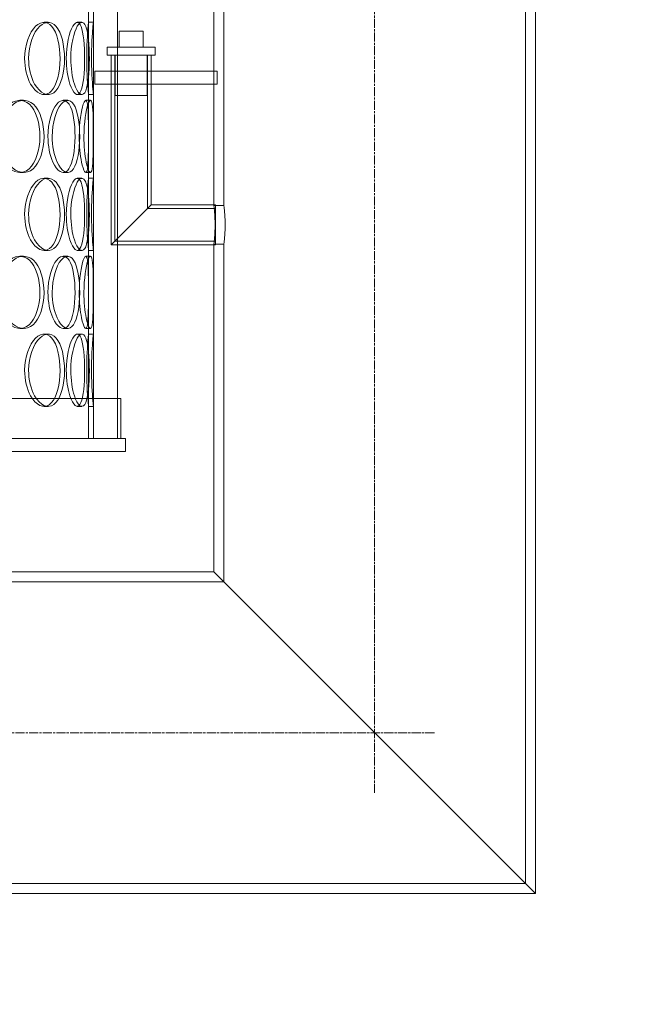
# Model space of a CAD drawing. Units: millimetres. Extents: x 2244 to 13088, y 11306 to 27315.
# Drawn here: x 4679 to 5060, y 21540 to 22153 of the extents above; entities that cross this region are included whole.
import ezdxf

# ---------------------------------------------------------------- set-up
doc = ezdxf.new("R2010")
doc.units = ezdxf.units.MM
doc.linetypes.add('CHAIN', pattern=[0.3543, 0.2362, -0.0295, 0.0591, -0.0295])
doc.layers.add('AM_8', color=1, linetype='Continuous', lineweight=25)
doc.layers.add('AM_oprema', color=1, linetype='Continuous', lineweight=0)

msp = doc.modelspace()

# ---------------------------------------------------------------- hatches: boundary and pattern name
at = {"layer": 'AM_8'}
h = msp.add_hatch(dxfattribs=at)
h.set_pattern_fill('ANSI31', color=256, scale=10, style=0)
h.set_pattern_definition([(45, (-28841.81, 14395.557), (-22.45064, 22.45064), [])])
h.paths.add_polyline_path([(3250.33, 21106.47), (3250.33, 22358.47), (3175.33, 22358.47), (3130.33, 22358.47), (3125.33, 22358.47), (3125.33, 22308.47), (3130.33, 22308.47), (3135.33, 22307.47), (3135.33, 22308.47), (3140.33, 22307.47), (3140.33, 22308.47), (3145.33, 22307.47), (3145.33, 22308.47), (3150.33, 22307.47), (3150.33, 22308.47), (3155.33, 22307.47), (3155.33, 22308.47), (3160.33, 22307.47), (3160.33, 22308.47), (3165.33, 22307.47), (3165.33, 22295.47), (3160.33, 22294.47), (3160.33, 22295.47), (3155.33, 22294.47), (3155.33, 22295.47), (3150.33, 22294.47), (3150.33, 22295.47), (3145.33, 22294.47), (3145.33, 22295.47), (3140.33, 22294.47), (3140.33, 22295.47), (3135.33, 22294.47), (3135.33, 22295.47), (3130.33, 22294.47), (3125.33, 22294.47), (3125.33, 20906.47), (5575.33, 20906.47), (5575.33, 22244.47), (5570.33, 22244.47), (5565.33, 22245.47), (5565.33, 22244.47), (5560.33, 22245.47), (5560.33, 22244.47), (5555.33, 22245.47), (5555.33, 22244.47), (5550.33, 22245.47), (5550.33, 22244.47), (5545.33, 22245.47), (5545.33, 22244.47), (5540.33, 22245.47), (5540.33, 22244.47), (5535.33, 22245.47), (5535.33, 22257.47), (5540.33, 22258.47), (5540.33, 22257.47), (5545.33, 22258.47), (5545.33, 22257.47), (5550.33, 22258.47), (5550.33, 22257.47), (5555.33, 22258.47), (5555.33, 22257.47), (5560.33, 22258.47), (5560.33, 22257.47), (5565.33, 22258.47), (5565.33, 22257.47), (5570.33, 22258.47), (5575.33, 22258.47), (5575.33, 22298.47), (5575.33, 22308.47), (5570.33, 22308.47), (5525.33, 22308.47), (5450.33, 22308.47), (5450.33, 21106.47), (4305.33, 21106.47), (4305.33, 21101.47), (4304.33, 21096.47), (4305.33, 21096.47), (4304.33, 21091.47), (4305.33, 21091.47), (4304.33, 21086.47), (4305.33, 21086.47), (4304.33, 21081.47), (4305.33, 21081.47), (4304.33, 21076.47), (4305.33, 21076.47), (4304.33, 21071.47), (4305.33, 21071.47), (4304.33, 21066.47), (4292.33, 21066.47), (4291.33, 21071.47), (4292.33, 21071.47), (4291.33, 21076.47), (4292.33, 21076.47), (4291.33, 21081.47), (4292.33, 21081.47), (4291.33, 21086.47), (4292.33, 21086.47), (4291.33, 21091.47), (4292.33, 21091.47), (4291.33, 21096.47), (4292.33, 21096.47), (4291.33, 21101.47), (4291.33, 21106.47)])
h.paths.add_polyline_path([(5575.33, 22798.47), (5575.33, 22986.47), (5515.86, 22986.47, -0.39391), (5505.89, 22995.77), (5504.58, 23014.47), (5496.1, 23014.47), (5494.16, 23042.16, 0.39391), (5484.19, 23051.47), (5450.33, 23051.47), (5450.33, 22980.47), (5455.33, 22979.47), (5455.33, 22980.47), (5460.33, 22979.47), (5460.33, 22967.47), (5455.33, 22966.47), (5455.33, 22967.47), (5450.33, 22966.47), (5450.33, 22734.47), (5525.33, 22734.47), (5570.33, 22734.47), (5575.33, 22734.47), (5575.33, 22744.47), (5575.33, 22784.47), (5570.33, 22784.47), (5565.33, 22785.47), (5565.33, 22784.47), (5560.33, 22785.47), (5560.33, 22784.47), (5555.33, 22785.47), (5555.33, 22784.47), (5550.33, 22785.47), (5550.33, 22784.47), (5545.33, 22785.47), (5545.33, 22784.47), (5540.33, 22785.47), (5540.33, 22784.47), (5535.33, 22785.47), (5535.33, 22797.47), (5540.33, 22798.47), (5540.33, 22797.47), (5545.33, 22798.47), (5545.33, 22797.47), (5550.33, 22798.47), (5550.33, 22797.47), (5555.33, 22798.47), (5555.33, 22797.47), (5560.33, 22798.47), (5560.33, 22797.47), (5565.33, 22798.47), (5565.33, 22797.47), (5570.33, 22798.47)])

# ---------------------------------------------------------------- linework, layer by layer
at = {"layer": 'AM_oprema', "ltscale": 12.9755}
for p, q in [((4722.32, 22697.47), (4722.32, 21892.47)), ((4725.32, 21892.47), (4725.32, 22697.47))]:
    msp.add_line(p, q, dxfattribs=at)
at = {"layer": 'AM_oprema', "ltscale": 12.894906}
msp.add_line((4740.33, 21892.47), (4740.33, 22492.47), dxfattribs=at)
at = {"layer": 'AM_oprema', "ltscale": 13.346229}
for p, q in [((4800.33, 22037.47), (4800.33, 22451.47)), ((4806.53, 22037.47), (4806.53, 22451.47))]:
    msp.add_line(p, q, dxfattribs=at)
at = {"layer": 'AM_oprema', "ltscale": 12.830432}
msp.add_line((4994.13, 21615.67), (4994.13, 22451.47), dxfattribs=at)
at = {"layer": 'AM_oprema', "ltscale": 12.925609}
msp.add_line((5000.33, 21609.47), (5000.33, 22451.47), dxfattribs=at)
at = {"layer": 'AM_oprema', "linetype": 'CHAIN', "ltscale": 23.990969}
for p, q in [((4900.33, 21671.97), (4900.33, 22269.97)), ((4472.83, 21709.47), (4937.83, 21709.47))]:
    msp.add_line(p, q, dxfattribs=at)
at = {"layer": 'AM_oprema', "ltscale": 6.599655}
for p, q in [((4722.33, 22151.47), (4722.33, 22203.47)), ((4725.33, 22203.47), (4725.33, 22151.47)), ((4722.33, 22054.47), (4722.33, 22106.47)), ((4725.33, 22106.47), (4725.33, 22054.47)), ((4722.33, 21957.47), (4722.33, 22009.47)), ((4725.33, 22009.47), (4725.33, 21957.47))]:
    msp.add_line(p, q, dxfattribs=at)
at = {"layer": 'AM_oprema', "ltscale": 0.380655}
for p, q in [((4694.61, 22151.47), (4697.22, 22151.47)), ((4715.3, 22151.47), (4718.2, 22151.47)), ((4722.33, 22151.47), (4725.33, 22151.47)), ((4697.22, 22106.47), (4694.61, 22106.47)), ((4718.2, 22106.47), (4715.3, 22106.47)), ((4725.33, 22106.47), (4722.33, 22106.47)), ((4679.55, 22102.97), (4681.94, 22102.97)), ((4706.59, 22102.97), (4709.37, 22102.97)), ((4720.57, 22102.97), (4723.55, 22102.97)), ((4681.94, 22057.97), (4679.55, 22057.97)), ((4709.37, 22057.97), (4706.59, 22057.97)), ((4723.55, 22057.97), (4720.57, 22057.97)), ((4694.61, 22054.47), (4697.22, 22054.47)), ((4715.3, 22054.47), (4718.2, 22054.47)), ((4722.33, 22054.47), (4725.33, 22054.47)), ((4679.55, 22005.97), (4681.94, 22005.97)), ((4697.22, 22009.47), (4694.61, 22009.47)), ((4706.59, 22005.97), (4709.37, 22005.97)), ((4718.2, 22009.47), (4715.3, 22009.47)), ((4720.57, 22005.97), (4723.55, 22005.97)), ((4725.33, 22009.47), (4722.33, 22009.47)), ((4681.94, 21960.97), (4679.55, 21960.97)), ((4694.61, 21957.47), (4697.22, 21957.47)), ((4709.37, 21960.97), (4706.59, 21960.97)), ((4715.3, 21957.47), (4718.2, 21957.47)), ((4723.55, 21960.97), (4720.57, 21960.97)), ((4722.33, 21957.47), (4725.33, 21957.47)), ((4697.22, 21912.47), (4694.61, 21912.47)), ((4718.2, 21912.47), (4715.3, 21912.47)), ((4725.33, 21912.47), (4722.33, 21912.47))]:
    msp.add_line(p, q, dxfattribs=at)
at = {"layer": 'AM_oprema', "ltscale": 0.012592}
for p, q in [((4722.33, 22151.47), (4722.33, 22151.47)), ((4725.33, 22151.47), (4725.33, 22151.47)), ((4722.33, 22106.47), (4722.33, 22106.47)), ((4725.33, 22106.47), (4725.33, 22106.47)), ((4722.33, 22054.47), (4722.33, 22054.47)), ((4725.33, 22054.47), (4725.33, 22054.47)), ((4722.33, 22009.47), (4722.33, 22009.47)), ((4725.33, 22009.47), (4725.33, 22009.47)), ((4722.33, 21957.47), (4722.33, 21957.47)), ((4725.33, 21957.47), (4725.33, 21957.47)), ((4722.33, 21912.47), (4722.33, 21912.47)), ((4725.33, 21912.47), (4725.33, 21912.47))]:
    msp.add_line(p, q, dxfattribs=at)
at = {"layer": 'AM_oprema', "ltscale": 5.71117}
for p, q in [((4725.33, 22106.47), (4725.33, 22151.47)), ((4725.33, 22009.47), (4725.33, 22054.47)), ((4725.33, 21912.47), (4725.33, 21957.47))]:
    msp.add_line(p, q, dxfattribs=at)
at = {"layer": 'AM_oprema', "ltscale": 1.903676}
msp.add_line((4741.33, 22145.97), (4756.33, 22145.97), dxfattribs=at)
at = {"layer": 'AM_oprema', "ltscale": 1.269084}
for p, q in [((4741.33, 22135.97), (4741.33, 22145.97)), ((4756.33, 22135.97), (4756.33, 22145.97))]:
    msp.add_line(p, q, dxfattribs=at)
at = {"layer": 'AM_oprema', "ltscale": 5.980787}
for p, q in [((4763.83, 22135.97), (4733.83, 22135.97)), ((4733.83, 22130.97), (4763.83, 22130.97))]:
    msp.add_line(p, q, dxfattribs=at)
at = {"layer": 'AM_oprema', "ltscale": 0.634492}
for p, q in [((4733.83, 22130.97), (4733.83, 22135.97)), ((4763.83, 22130.97), (4763.83, 22135.97))]:
    msp.add_line(p, q, dxfattribs=at)
at = {"layer": 'AM_oprema', "ltscale": 12.679992}
msp.add_line((4736.33, 22130.97), (4736.33, 22012.97), dxfattribs=at)
at = {"layer": 'AM_oprema', "ltscale": 12.432839}
msp.add_line((4738.63, 22130.97), (4738.63, 22015.27), dxfattribs=at)
at = {"layer": 'AM_oprema', "ltscale": 3.172859}
for p, q in [((4738.83, 22130.97), (4738.83, 22105.97)), ((4758.83, 22130.97), (4758.83, 22105.97)), ((4740.33, 21892.47), (4740.33, 21917.47)), ((4742.33, 21892.47), (4742.33, 21917.47))]:
    msp.add_line(p, q, dxfattribs=at)
at = {"layer": 'AM_oprema', "ltscale": 15.361057}
msp.add_line((4759.03, 22130.97), (4759.03, 22035.67), dxfattribs=at)
at = {"layer": 'AM_oprema', "ltscale": 14.990329}
msp.add_line((4761.33, 22130.97), (4761.33, 22037.97), dxfattribs=at)
at = {"layer": 'AM_oprema', "ltscale": 1.015247}
for p, q in [((4726.33, 22120.97), (4726.33, 22112.97)), ((4736.33, 22120.97), (4736.33, 22112.97)), ((4761.33, 22120.97), (4761.33, 22112.97)), ((4800.33, 22120.97), (4800.33, 22112.97)), ((4802.35, 22120.97), (4802.35, 22112.97)), ((4745.33, 21884.47), (4745.33, 21892.47))]:
    msp.add_line(p, q, dxfattribs=at)
at = {"layer": 'AM_oprema', "ltscale": 12.253451}
for p, q in [((4802.35, 22120.97), (4726.33, 22120.97)), ((4726.33, 22112.97), (4802.35, 22112.97))]:
    msp.add_line(p, q, dxfattribs=at)
at = {"layer": 'AM_oprema', "ltscale": 3.987158}
msp.add_line((4738.83, 22105.97), (4758.83, 22105.97), dxfattribs=at)
at = {"layer": 'AM_oprema', "ltscale": 6.060566}
for p, q in [((4736.33, 22012.97), (4761.33, 22037.97)), ((4761.33, 22037.97), (4736.33, 22012.97))]:
    msp.add_line(p, q, dxfattribs=at)
at = {"layer": 'AM_oprema', "ltscale": 5.076635}
msp.add_line((4801.33, 22037.97), (4761.33, 22037.97), dxfattribs=at)
at = {"layer": 'AM_oprema', "ltscale": 0.786794}
for p, q in [((4806.53, 22037.47), (4800.33, 22037.47)), ((4806.53, 22013.47), (4800.33, 22013.47))]:
    msp.add_line(p, q, dxfattribs=at)
at = {"layer": 'AM_oprema', "ltscale": 4.983973}
msp.add_line((4801.33, 22012.97), (4801.33, 22037.97), dxfattribs=at)
at = {"layer": 'AM_oprema', "ltscale": 5.368547}
msp.add_line((4801.33, 22035.67), (4759.03, 22035.67), dxfattribs=at)
at = {"layer": 'AM_oprema', "ltscale": 10.477112}
msp.add_line((4801.33, 22012.97), (4736.33, 22012.97), dxfattribs=at)
at = {"layer": 'AM_oprema', "ltscale": 10.106383}
msp.add_line((4801.33, 22015.27), (4738.63, 22015.27), dxfattribs=at)
at = {"layer": 'AM_oprema', "ltscale": 13.152804}
msp.add_line((4800.33, 21809.47), (4800.33, 22013.47), dxfattribs=at)
at = {"layer": 'AM_oprema', "ltscale": 13.552547}
msp.add_line((4806.53, 21803.27), (4806.53, 22013.47), dxfattribs=at)
at = {"layer": 'AM_oprema', "ltscale": 13.053397}
msp.add_line((4742.33, 21917.47), (4278.33, 21917.47), dxfattribs=at)
at = {"layer": 'AM_oprema', "ltscale": 2.538267}
for p, q in [((4722.33, 21892.47), (4722.33, 21912.47)), ((4725.33, 21912.47), (4725.33, 21892.47))]:
    msp.add_line(p, q, dxfattribs=at)
at = {"layer": 'AM_oprema', "ltscale": 12.626263}
for p, q in [((4745.33, 21892.47), (4275.33, 21892.47)), ((4275.33, 21884.47), (4745.33, 21884.47))]:
    msp.add_line(p, q, dxfattribs=at)
at = {"layer": 'AM_oprema', "ltscale": 14.305287}
msp.add_line((4622.83, 21809.47), (4800.33, 21809.47), dxfattribs=at)
at = {"layer": 'AM_oprema', "ltscale": 13.683637}
for p, q in [((5000.33, 21609.47), (4800.33, 21809.47)), ((4800.33, 21809.47), (5000.33, 21609.47))]:
    msp.add_line(p, q, dxfattribs=at)
at = {"layer": 'AM_oprema', "ltscale": 13.049645}
msp.add_line((4604.13, 21803.27), (4806.53, 21803.27), dxfattribs=at)
at = {"layer": 'AM_oprema', "ltscale": 13.300175}
msp.add_line((4416.53, 21615.67), (4994.13, 21615.67), dxfattribs=at)
at = {"layer": 'AM_oprema', "ltscale": 13.261239}
msp.add_line((4410.33, 21609.47), (5000.33, 21609.47), dxfattribs=at)
at = {"layer": 'AM_oprema', "ltscale": 15.111011}
for points in [[(4682.57, 22128.97), (4682.57, 22137.22), (4685.49, 22145.29), (4689.4, 22149.03), (4693.25, 22152.7), (4697.71, 22152.04), (4700.61, 22147.39), (4703.6, 22142.61), (4705.01, 22133.83), (4704.51, 22125.6), (4704.02, 22117.46), (4701.62, 22110.24), (4698.01, 22107.63), (4694.38, 22104.99), (4689.56, 22107.18), (4686.3, 22113.05), (4683.99, 22117.21), (4682.57, 22123.07), (4682.57, 22128.97)], [(4708.46, 22128.97), (4708.46, 22137.22), (4710.28, 22145.29), (4712.48, 22149.03), (4714.64, 22152.7), (4716.9, 22152.04), (4718.2, 22147.39), (4719.53, 22142.61), (4720.01, 22133.83), (4719.82, 22125.6), (4719.63, 22117.46), (4718.72, 22110.24), (4716.99, 22107.63), (4715.25, 22104.99), (4712.61, 22107.18), (4710.7, 22113.05), (4709.35, 22117.21), (4708.46, 22123.07), (4708.46, 22128.97)], [(4665.18, 22080.47), (4665.18, 22088.72), (4668.59, 22096.79), (4673.27, 22100.53), (4677.86, 22104.2), (4683.32, 22103.54), (4686.96, 22098.89), (4690.7, 22094.11), (4692.55, 22085.33), (4691.91, 22077.1), (4691.28, 22068.96), (4688.19, 22061.74), (4683.72, 22059.13), (4679.22, 22056.49), (4673.43, 22058.68), (4669.58, 22064.55), (4666.84, 22068.71), (4665.18, 22074.57), (4665.18, 22080.47)], [(4697.07, 22080.47), (4697.07, 22088.72), (4699.47, 22096.79), (4702.55, 22100.53), (4705.58, 22104.2), (4708.96, 22103.54), (4711.08, 22098.89), (4713.26, 22094.11), (4714.21, 22085.33), (4713.87, 22077.1), (4713.52, 22068.96), (4711.85, 22061.74), (4709.16, 22059.13), (4706.45, 22056.49), (4702.69, 22058.68), (4700.09, 22064.55), (4698.24, 22068.71), (4697.07, 22074.57), (4697.07, 22080.47)], [(4716.54, 22080.47), (4716.54, 22088.72), (4717.75, 22096.79), (4719.03, 22100.53), (4720.29, 22104.2), (4721.38, 22103.54), (4721.83, 22098.89), (4722.3, 22094.11), (4722.3, 22085.33), (4722.26, 22077.1), (4722.23, 22068.96), (4722.1, 22061.74), (4721.36, 22059.13), (4720.62, 22056.49), (4719.14, 22058.68), (4717.96, 22064.55), (4717.12, 22068.71), (4716.54, 22074.57), (4716.54, 22080.47)], [(4682.57, 22031.97), (4682.57, 22040.22), (4685.49, 22048.29), (4689.4, 22052.03), (4693.25, 22055.7), (4697.71, 22055.04), (4700.61, 22050.39), (4703.6, 22045.61), (4705.01, 22036.83), (4704.51, 22028.6), (4704.02, 22020.46), (4701.62, 22013.24), (4698.01, 22010.63), (4694.38, 22007.99), (4689.56, 22010.18), (4686.3, 22016.05), (4683.99, 22020.21), (4682.57, 22026.07), (4682.57, 22031.97)], [(4708.46, 22031.97), (4708.46, 22040.22), (4710.28, 22048.29), (4712.48, 22052.03), (4714.64, 22055.7), (4716.9, 22055.04), (4718.2, 22050.39), (4719.53, 22045.61), (4720.01, 22036.83), (4719.82, 22028.6), (4719.63, 22020.46), (4718.72, 22013.24), (4716.99, 22010.63), (4715.25, 22007.99), (4712.61, 22010.18), (4710.7, 22016.05), (4709.35, 22020.21), (4708.46, 22026.07), (4708.46, 22031.97)], [(4665.18, 21983.47), (4665.18, 21991.72), (4668.59, 21999.79), (4673.27, 22003.53), (4677.86, 22007.2), (4683.32, 22006.54), (4686.96, 22001.89), (4690.7, 21997.11), (4692.55, 21988.33), (4691.91, 21980.1), (4691.28, 21971.96), (4688.19, 21964.74), (4683.72, 21962.13), (4679.22, 21959.49), (4673.43, 21961.68), (4669.58, 21967.55), (4666.84, 21971.71), (4665.18, 21977.57), (4665.18, 21983.47)], [(4697.07, 21983.47), (4697.07, 21991.72), (4699.47, 21999.79), (4702.55, 22003.53), (4705.58, 22007.2), (4708.96, 22006.54), (4711.08, 22001.89), (4713.26, 21997.11), (4714.21, 21988.33), (4713.87, 21980.1), (4713.52, 21971.96), (4711.85, 21964.74), (4709.16, 21962.13), (4706.45, 21959.49), (4702.69, 21961.68), (4700.09, 21967.55), (4698.24, 21971.71), (4697.07, 21977.57), (4697.07, 21983.47)], [(4716.54, 21983.47), (4716.54, 21991.72), (4717.75, 21999.79), (4719.03, 22003.53), (4720.29, 22007.2), (4721.38, 22006.54), (4721.83, 22001.89), (4722.3, 21997.11), (4722.3, 21988.33), (4722.26, 21980.1), (4722.23, 21971.96), (4722.1, 21964.74), (4721.36, 21962.13), (4720.62, 21959.49), (4719.14, 21961.68), (4717.96, 21967.55), (4717.12, 21971.71), (4716.54, 21977.57), (4716.54, 21983.47)], [(4682.57, 21934.97), (4682.57, 21943.22), (4685.49, 21951.29), (4689.4, 21955.03), (4693.25, 21958.7), (4697.71, 21958.04), (4700.61, 21953.39), (4703.6, 21948.61), (4705.01, 21939.83), (4704.51, 21931.6), (4704.02, 21923.46), (4701.62, 21916.24), (4698.01, 21913.63), (4694.38, 21910.99), (4689.56, 21913.18), (4686.3, 21919.05), (4683.99, 21923.21), (4682.57, 21929.07), (4682.57, 21934.97)], [(4708.46, 21934.97), (4708.46, 21943.22), (4710.28, 21951.29), (4712.48, 21955.03), (4714.64, 21958.7), (4716.9, 21958.04), (4718.2, 21953.39), (4719.53, 21948.61), (4720.01, 21939.83), (4719.82, 21931.6), (4719.63, 21923.46), (4718.72, 21916.24), (4716.99, 21913.63), (4715.25, 21910.99), (4712.61, 21913.18), (4710.7, 21919.05), (4709.35, 21923.21), (4708.46, 21929.07), (4708.46, 21934.97)]]:
    msp.add_open_spline(points, degree=3, knots=[0, 0, 0, 0, 0.175226, 0.175226, 0.175226, 0.347356, 0.347356, 0.347356, 0.523889, 0.523889, 0.523889, 0.698609, 0.698609, 0.698609, 0.874901, 0.874901, 0.874901, 1, 1, 1, 1], dxfattribs=at)
at = {"layer": 'AM_oprema', "ltscale": 15.217585}
for points in [[(4685, 22128.97), (4685, 22123.07), (4686.45, 22117.21), (4688.79, 22113.05), (4692.09, 22107.18), (4696.98, 22104.99), (4700.67, 22107.63), (4704.33, 22110.24), (4706.76, 22117.46), (4707.26, 22125.6), (4707.76, 22133.83), (4706.33, 22142.61), (4703.31, 22147.39), (4700.36, 22152.04), (4695.84, 22152.7), (4691.94, 22149.03), (4687.97, 22145.29), (4685, 22137.22), (4685, 22128.97)], [(4711.27, 22128.97), (4711.27, 22123.07), (4712.16, 22117.21), (4713.53, 22113.05), (4715.47, 22107.18), (4718.15, 22104.99), (4719.92, 22107.63), (4721.67, 22110.24), (4722.59, 22117.46), (4722.78, 22125.6), (4722.97, 22133.83), (4722.49, 22142.61), (4721.14, 22147.39), (4719.82, 22152.04), (4717.53, 22152.7), (4715.34, 22149.03), (4713.11, 22145.29), (4711.27, 22137.22), (4711.27, 22128.97)], [(4667.37, 22080.47), (4667.37, 22074.57), (4669.06, 22068.71), (4671.83, 22064.55), (4675.74, 22058.68), (4681.61, 22056.49), (4686.18, 22059.13), (4690.7, 22061.74), (4693.84, 22068.96), (4694.48, 22077.1), (4695.13, 22085.33), (4693.26, 22094.11), (4689.46, 22098.89), (4685.76, 22103.54), (4680.23, 22104.2), (4675.57, 22100.53), (4670.83, 22096.79), (4667.37, 22088.72), (4667.37, 22080.47)], [(4699.72, 22080.47), (4699.72, 22074.57), (4700.9, 22068.71), (4702.77, 22064.55), (4705.41, 22058.68), (4709.23, 22056.49), (4711.98, 22059.13), (4714.71, 22061.74), (4716.4, 22068.96), (4716.75, 22077.1), (4717.1, 22085.33), (4716.13, 22094.11), (4713.92, 22098.89), (4711.77, 22103.54), (4708.34, 22104.2), (4705.27, 22100.53), (4702.14, 22096.79), (4699.72, 22088.72), (4699.72, 22080.47)], [(4719.45, 22080.47), (4719.45, 22074.57), (4720.05, 22068.71), (4720.9, 22064.55), (4722.09, 22058.68), (4723.59, 22056.49), (4724.35, 22059.13), (4725.1, 22061.74), (4725.23, 22068.96), (4725.26, 22077.1), (4725.29, 22085.33), (4725.3, 22094.11), (4724.83, 22098.89), (4724.37, 22103.54), (4723.26, 22104.2), (4721.98, 22100.53), (4720.68, 22096.79), (4719.45, 22088.72), (4719.45, 22080.47)], [(4685, 22031.97), (4685, 22026.07), (4686.45, 22020.21), (4688.79, 22016.05), (4692.09, 22010.18), (4696.98, 22007.99), (4700.67, 22010.63), (4704.33, 22013.24), (4706.76, 22020.46), (4707.26, 22028.6), (4707.76, 22036.83), (4706.33, 22045.61), (4703.31, 22050.39), (4700.36, 22055.04), (4695.84, 22055.7), (4691.94, 22052.03), (4687.97, 22048.29), (4685, 22040.22), (4685, 22031.97)], [(4711.27, 22031.97), (4711.27, 22026.07), (4712.16, 22020.21), (4713.53, 22016.05), (4715.47, 22010.18), (4718.15, 22007.99), (4719.92, 22010.63), (4721.67, 22013.24), (4722.59, 22020.46), (4722.78, 22028.6), (4722.97, 22036.83), (4722.49, 22045.61), (4721.14, 22050.39), (4719.82, 22055.04), (4717.53, 22055.7), (4715.34, 22052.03), (4713.11, 22048.29), (4711.27, 22040.22), (4711.27, 22031.97)], [(4667.37, 21983.47), (4667.37, 21977.57), (4669.06, 21971.71), (4671.83, 21967.55), (4675.74, 21961.68), (4681.61, 21959.49), (4686.18, 21962.13), (4690.7, 21964.74), (4693.84, 21971.96), (4694.48, 21980.1), (4695.13, 21988.33), (4693.26, 21997.11), (4689.46, 22001.89), (4685.76, 22006.54), (4680.23, 22007.2), (4675.57, 22003.53), (4670.83, 21999.79), (4667.37, 21991.72), (4667.37, 21983.47)], [(4699.72, 21983.47), (4699.72, 21977.57), (4700.9, 21971.71), (4702.77, 21967.55), (4705.41, 21961.68), (4709.23, 21959.49), (4711.98, 21962.13), (4714.71, 21964.74), (4716.4, 21971.96), (4716.75, 21980.1), (4717.1, 21988.33), (4716.13, 21997.11), (4713.92, 22001.89), (4711.77, 22006.54), (4708.34, 22007.2), (4705.27, 22003.53), (4702.14, 21999.79), (4699.72, 21991.72), (4699.72, 21983.47)], [(4719.45, 21983.47), (4719.45, 21977.57), (4720.05, 21971.71), (4720.9, 21967.55), (4722.09, 21961.68), (4723.59, 21959.49), (4724.35, 21962.13), (4725.1, 21964.74), (4725.23, 21971.96), (4725.26, 21980.1), (4725.29, 21988.33), (4725.3, 21997.11), (4724.83, 22001.89), (4724.37, 22006.54), (4723.26, 22007.2), (4721.98, 22003.53), (4720.68, 21999.79), (4719.45, 21991.72), (4719.45, 21983.47)], [(4685, 21934.97), (4685, 21929.07), (4686.45, 21923.21), (4688.79, 21919.05), (4692.09, 21913.18), (4696.98, 21910.99), (4700.67, 21913.63), (4704.33, 21916.24), (4706.76, 21923.46), (4707.26, 21931.6), (4707.76, 21939.83), (4706.33, 21948.61), (4703.31, 21953.39), (4700.36, 21958.04), (4695.84, 21958.7), (4691.94, 21955.03), (4687.97, 21951.29), (4685, 21943.22), (4685, 21934.97)], [(4711.27, 21934.97), (4711.27, 21929.07), (4712.16, 21923.21), (4713.53, 21919.05), (4715.47, 21913.18), (4718.15, 21910.99), (4719.92, 21913.63), (4721.67, 21916.24), (4722.59, 21923.46), (4722.78, 21931.6), (4722.97, 21939.83), (4722.49, 21948.61), (4721.14, 21953.39), (4719.82, 21958.04), (4717.53, 21958.7), (4715.34, 21955.03), (4713.11, 21951.29), (4711.27, 21943.22), (4711.27, 21934.97)]]:
    msp.add_open_spline(points, degree=3, knots=[-1, -1, -1, -1, -0.874901, -0.874901, -0.874901, -0.698609, -0.698609, -0.698609, -0.523889, -0.523889, -0.523889, -0.347356, -0.347356, -0.347356, -0.175226, -0.175226, -0.175226, 0, 0, 0, 0], dxfattribs=at)
at = {"layer": 'AM_oprema', "ltscale": 11.302247}
for points in [[(4722.33, 22106.47), (4722.33, 22106.5), (4721.74, 22111.49), (4721.4, 22118.87), (4721.05, 22126.33), (4721.17, 22135.89), (4721.59, 22142.55), (4721.93, 22148.04), (4722.33, 22151.44), (4722.33, 22151.47)], [(4722.33, 22009.47), (4722.33, 22009.5), (4721.74, 22014.49), (4721.4, 22021.87), (4721.05, 22029.33), (4721.17, 22038.89), (4721.59, 22045.55), (4721.93, 22051.04), (4722.33, 22054.44), (4722.33, 22054.47)], [(4722.33, 21912.47), (4722.33, 21912.5), (4721.74, 21917.49), (4721.4, 21924.87), (4721.05, 21932.33), (4721.17, 21941.89), (4721.59, 21948.55), (4721.93, 21954.04), (4722.33, 21957.44), (4722.33, 21957.47)]]:
    msp.add_open_spline(points, degree=3, knots=[0, 0, 0, 0, 0.351437, 0.351437, 0.351437, 0.706887, 0.706887, 0.706887, 1, 1, 1, 1], dxfattribs=at)
at = {"layer": 'AM_oprema', "ltscale": 11.381654}
for points in [[(4725.33, 22151.47), (4725.33, 22151.44), (4724.93, 22148.04), (4724.58, 22142.55), (4724.16, 22135.89), (4724.03, 22126.33), (4724.39, 22118.87), (4724.74, 22111.49), (4725.33, 22106.5), (4725.33, 22106.47)], [(4725.33, 22054.47), (4725.33, 22054.44), (4724.93, 22051.04), (4724.58, 22045.55), (4724.16, 22038.89), (4724.03, 22029.33), (4724.39, 22021.87), (4724.74, 22014.49), (4725.33, 22009.5), (4725.33, 22009.47)], [(4725.33, 21957.47), (4725.33, 21957.44), (4724.93, 21954.04), (4724.58, 21948.55), (4724.16, 21941.89), (4724.03, 21932.33), (4724.39, 21924.87), (4724.74, 21917.49), (4725.33, 21912.5), (4725.33, 21912.47)]]:
    msp.add_open_spline(points, degree=3, knots=[-1, -1, -1, -1, -0.706887, -0.706887, -0.706887, -0.351437, -0.351437, -0.351437, 0, 0, 0, 0], dxfattribs=at)
at = {"layer": 'AM_oprema', "ltscale": 2.394073}
for points, knots in [([(4800.33, 22037.47), (4800.33, 22037.47), (4800.37, 22037.16), (4800.5, 22035.94), (4800.6, 22035.02), (4800.78, 22032.89), (4800.88, 22031.54), (4801.01, 22028.58), (4801.05, 22026.97), (4801.05, 22025.47)], [5.429909, 5.429909, 5.429909, 5.429909, 5.8824, 5.8824, 6.334891, 6.334891, 6.787385, 6.787385, 7.239879, 7.239879, 7.239879, 7.239879]), ([(4801.05, 22025.47), (4801.05, 22023.96), (4801.01, 22022.35), (4800.88, 22019.39), (4800.78, 22018.05), (4800.6, 22015.92), (4800.5, 22014.99), (4800.37, 22013.77), (4800.33, 22013.47), (4800.33, 22013.47)], [0, 0, 0, 0, 0.452494, 0.452494, 0.904988, 0.904988, 1.357479, 1.357479, 1.80997, 1.80997, 1.80997, 1.80997])]:
    msp.add_open_spline(points, degree=3, knots=knots, dxfattribs=at)
at = {"layer": 'AM_oprema', "ltscale": 2.39437}
for points, knots in [([(4807.3, 22025.47), (4807.3, 22026.98), (4807.26, 22028.58), (4807.11, 22031.54), (4807.01, 22032.89), (4806.82, 22035.02), (4806.71, 22035.94), (4806.57, 22037.16), (4806.53, 22037.47), (4806.53, 22037.47)], [0, 0, 0, 0, 0.452559, 0.452559, 0.905118, 0.905118, 1.357673, 1.357673, 1.810228, 1.810228, 1.810228, 1.810228]), ([(4806.53, 22013.47), (4806.53, 22013.47), (4806.57, 22013.77), (4806.71, 22014.99), (4806.82, 22015.92), (4807.01, 22018.05), (4807.11, 22019.39), (4807.26, 22022.35), (4807.3, 22023.96), (4807.3, 22025.47)], [5.430683, 5.430683, 5.430683, 5.430683, 5.883238, 5.883238, 6.335793, 6.335793, 6.788352, 6.788352, 7.24091, 7.24091, 7.24091, 7.24091])]:
    msp.add_open_spline(points, degree=3, knots=knots, dxfattribs=at)

doc.saveas('drawing.dxf')
